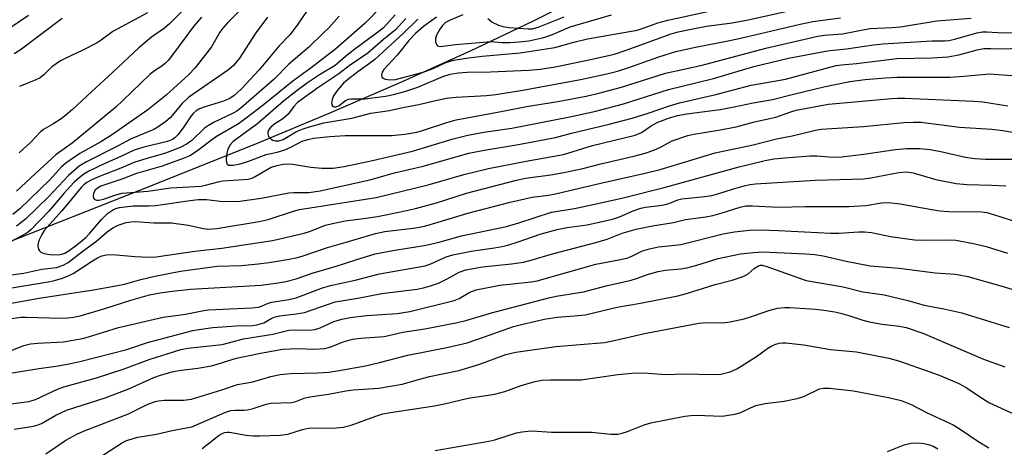
# Model space of a CAD drawing. Units: inches. Extents: x 1177771 to 1183771, y 549457 to 553458.
# Drawn here: x 1178304 to 1178542, y 552421 to 552525 of the extents above; entities that cross this region are included whole.
import ezdxf

# ---------------------------------------------------------------- set-up
doc = ezdxf.new("R2010")
doc.units = ezdxf.units.IN
doc.header["$MEASUREMENT"] = 0
doc.layers.add('HYDRO-Single Line Stream', color=4, linetype='Continuous')
doc.layers.add('Undefined', color=1, linetype='Continuous')

msp = doc.modelspace()

# ---------------------------------------------------------------- linework, layer by layer
at = {"layer": 'HYDRO-Single Line Stream'}
msp.add_lwpolyline([(1178286.86, 552465.14), (1178332.65, 552483.23), (1178360.75, 552494.51), (1178378.88, 552502.05), (1178396.45, 552509.67), (1178412.89, 552517.12), (1178427.85, 552524.24), (1178441.27, 552530.99)], dxfattribs=at)
at = {"layer": 'Undefined'}
for points, elevation in [([(1178305.74, 552525.57), (1178301.7, 552522.87)], 318), ([(1178334.56, 552526.22), (1178326.17, 552521.72), (1178323.34, 552519.59), (1178322.34, 552518.96), (1178318.69, 552517.07), (1178314.73, 552515.26), (1178313.46, 552514.58), (1178311.37, 552513.14), (1178309.42, 552511.21), (1178308.52, 552510.51), (1178307.51, 552510.02), (1178303.57, 552508.37)], 314), ([(1178313.86, 552524.84), (1178303.7, 552517.18), (1178302.27, 552516.33)], 316), ([(1178301.28, 552438.92), (1178307.71, 552439.98), (1178312.86, 552440.68), (1178315.96, 552441.23), (1178318.16, 552441.72), (1178329.56, 552444.66), (1178334.56, 552446.36), (1178345.54, 552449.26), (1178348.06, 552449.68), (1178350.32, 552449.96), (1178356, 552450.41), (1178359.93, 552450.5), (1178361.03, 552450.6), (1178362.72, 552451.08), (1178364.63, 552452.22), (1178365.43, 552452.56), (1178366.54, 552452.78), (1178370.56, 552453.27), (1178372.57, 552453.65), (1178379.94, 552456.16), (1178385.44, 552457.1), (1178391.23, 552458.2), (1178399.81, 552459.29), (1178401.36, 552459.57), (1178403.07, 552460.06), (1178404.95, 552460.75), (1178407.27, 552461.87), (1178410.01, 552463.38), (1178411.64, 552463.92), (1178415.62, 552464.72), (1178422.66, 552465.4), (1178425.54, 552465.85), (1178427.69, 552466.4), (1178432.6, 552467.82), (1178443.05, 552470.56), (1178445.83, 552471.42), (1178449.47, 552472.82), (1178452.85, 552473.8), (1178456.82, 552474.63), (1178461.88, 552475.46), (1178464.8, 552476.13), (1178469.75, 552476.83), (1178471.39, 552477.13), (1178473.71, 552477.75), (1178478.02, 552479.14), (1178479.39, 552479.44), (1178481.05, 552479.49), (1178487.27, 552479.13), (1178493.85, 552479.28), (1178504.35, 552479.29), (1178508.43, 552479.55), (1178512.22, 552480.15), (1178513.96, 552480.26), (1178516.77, 552479.97), (1178524.41, 552478.55), (1178526.36, 552478.25), (1178528.56, 552478.12), (1178536.45, 552478), (1178537.73, 552477.83), (1178539.39, 552477.37), (1178549.47, 552474.1)], 314), ([(1178297.11, 552430.93), (1178305.82, 552432.05), (1178307.42, 552432.54), (1178312.74, 552435), (1178314.28, 552435.62), (1178322.17, 552437.76), (1178328.89, 552440), (1178334.93, 552442.21), (1178342.58, 552444.66), (1178344.3, 552444.96), (1178352.59, 552445.9), (1178357.79, 552447.21), (1178364.86, 552448.34), (1178368.76, 552449.36), (1178370.04, 552449.43), (1178373.47, 552449.34), (1178375.04, 552449.49), (1178376.37, 552449.92), (1178379.68, 552451.47), (1178381.62, 552452.02), (1178383.62, 552452.4), (1178387.54, 552452.9), (1178394.94, 552453.38), (1178398.05, 552453.87), (1178408.75, 552456.5), (1178409.96, 552457), (1178412.54, 552458.53), (1178414.09, 552459.08), (1178419.82, 552460.2), (1178427.42, 552461.04), (1178428.88, 552461.29), (1178443.1, 552465.32), (1178448.67, 552466.38), (1178450.58, 552466.81), (1178451.84, 552467.27), (1178454.42, 552468.53), (1178456.04, 552469.05), (1178458.27, 552469.5), (1178462.24, 552469.89), (1178463.64, 552470.1), (1178473.92, 552472.7), (1178476.7, 552473.19), (1178480.3, 552473.54), (1178482.92, 552473.62), (1178487.3, 552473.5), (1178499.89, 552472.81), (1178501.93, 552472.85), (1178506.8, 552473.2), (1178508.16, 552473.2), (1178509.8, 552473.03), (1178514.47, 552472.07), (1178520.26, 552471.23), (1178522.03, 552471.17), (1178528.25, 552471.24), (1178530.24, 552471.15), (1178534.53, 552470.36), (1178537.62, 552469.64), (1178542.76, 552468.03)], 316), ([(1178302.2, 552425.34), (1178306.96, 552426.07), (1178308.03, 552426.38), (1178308.83, 552426.72), (1178312.36, 552428.76), (1178314.92, 552429.96), (1178324.28, 552432.93), (1178330, 552435.11), (1178336.02, 552437.9), (1178337.9, 552438.53), (1178340.53, 552439.25), (1178342.08, 552439.56), (1178346.7, 552440.16), (1178350.05, 552440.71), (1178351.39, 552441.06), (1178354.19, 552442), (1178356.08, 552442.51), (1178361.45, 552443.67), (1178365.42, 552444.42), (1178367.29, 552444.71), (1178369.09, 552444.85), (1178370.82, 552444.86), (1178374.79, 552444.7), (1178377.45, 552444.87), (1178378.94, 552445.28), (1178381.89, 552446.53), (1178384.19, 552447.16), (1178386.22, 552447.42), (1178391.83, 552447.8), (1178396.38, 552448.85), (1178401.67, 552449.67), (1178409.62, 552451.21), (1178411.59, 552451.69), (1178417.84, 552453.51), (1178431.67, 552457.17), (1178433.44, 552457.54), (1178440.06, 552458.63), (1178445.61, 552460.09), (1178451.66, 552461.43), (1178452.93, 552461.82), (1178455.87, 552462.91), (1178458.16, 552463.53), (1178459.89, 552463.86), (1178463.68, 552464.22), (1178465.09, 552464.45), (1178467.56, 552465.06), (1178472.7, 552466.67), (1178478.14, 552467.79), (1178481.23, 552468.18), (1178483.54, 552468.28), (1178493.86, 552467.86), (1178496.12, 552467.68), (1178498.11, 552467.33), (1178503.72, 552466.04), (1178509.51, 552464.92), (1178516.52, 552464.33), (1178525.22, 552463.26), (1178530.15, 552462.87), (1178531.5, 552462.69), (1178533.15, 552462.31), (1178541.16, 552460.1), (1178544.85, 552458.94)], 318), ([(1178309.92, 552419.4), (1178314.74, 552422.67), (1178317.43, 552424.16), (1178319.03, 552424.84), (1178329.9, 552429.05), (1178334.47, 552431.36), (1178336.36, 552432.02), (1178337.2, 552432.19), (1178338.66, 552432.34), (1178343.22, 552432.36), (1178345.17, 552432.61), (1178352.55, 552434.88), (1178356.34, 552436.19), (1178360, 552436.83), (1178364.36, 552438.07), (1178366.61, 552438.6), (1178369.23, 552438.86), (1178375.87, 552439.03), (1178378.41, 552439.19), (1178380.95, 552439.56), (1178387.32, 552440.71), (1178390.69, 552441.48), (1178397.53, 552443.31), (1178406.97, 552445.17), (1178411.9, 552446.3), (1178416.13, 552447.68), (1178423.12, 552450.2), (1178425.08, 552450.74), (1178428.55, 552451.55), (1178430.57, 552451.96), (1178433.74, 552452.46), (1178437.95, 552452.77), (1178440.54, 552453.07), (1178448.27, 552454.94), (1178453.91, 552455.9), (1178462.98, 552457.69), (1178465.04, 552458.23), (1178472, 552460.4), (1178476.07, 552461.46), (1178478.5, 552462.24), (1178479.27, 552462.56), (1178479.97, 552462.98), (1178481.4, 552464.26), (1178482.03, 552464.72), (1178482.47, 552464.93), (1178482.93, 552465.05), (1178483.4, 552465.05), (1178484.22, 552464.86), (1178494, 552461.39), (1178502.94, 552459.87), (1178507.73, 552458.61), (1178512.93, 552457.91), (1178518.61, 552456.52), (1178522.55, 552455.41), (1178527.38, 552454.54), (1178531.73, 552453.51), (1178543.13, 552450.02)], 320), ([(1178319.73, 552416.43), (1178328.25, 552421.93), (1178329.25, 552422.49), (1178330, 552422.8), (1178332.21, 552423.4), (1178336.7, 552424.17), (1178340.53, 552425.06), (1178345.22, 552425.92), (1178352.54, 552429.09), (1178353.93, 552429.63), (1178354.7, 552429.83), (1178355.66, 552429.93), (1178357.92, 552429.94), (1178358.76, 552430.04), (1178360.13, 552430.39), (1178363.22, 552431.42), (1178364.42, 552431.67), (1178369.45, 552431.8), (1178370.41, 552432.04), (1178372.48, 552432.83), (1178373.81, 552433.17), (1178378.35, 552433.85), (1178382.55, 552434.67), (1178384.32, 552434.88), (1178390.5, 552435.32), (1178396.23, 552436.23), (1178400.5, 552437.48), (1178402.79, 552438.07), (1178409.88, 552439.59), (1178411.53, 552440.01), (1178414.78, 552441), (1178421.3, 552443.41), (1178423.7, 552444.04), (1178433.42, 552445.39), (1178445.21, 552446.37), (1178446.81, 552446.67), (1178455.26, 552448.59), (1178468.01, 552451.02), (1178469.77, 552451.17), (1178473.81, 552451.14), (1178475.64, 552451.35), (1178478.97, 552452.06), (1178481.49, 552452.86), (1178484.96, 552454.11), (1178487.06, 552454.64), (1178488.75, 552454.82), (1178490.18, 552454.86), (1178496.27, 552454.42), (1178498.32, 552454.19), (1178500.98, 552453.75), (1178502.67, 552453.38), (1178504.83, 552452.75), (1178507.7, 552451.76), (1178509.3, 552451.36), (1178512.43, 552450.76), (1178516.59, 552450.3), (1178518.25, 552449.98), (1178522.27, 552448.61), (1178536.93, 552442.29), (1178542.1, 552440.42)], 322), ([(1178347.76, 552420.64), (1178351.9, 552423.87), (1178352.64, 552424.3), (1178353.16, 552424.5), (1178353.82, 552424.6), (1178354.39, 552424.58), (1178358.45, 552423.88), (1178360.11, 552423.75), (1178361.76, 552423.72), (1178366.66, 552423.88), (1178368.52, 552424.15), (1178372.04, 552425.27), (1178373.52, 552425.57), (1178374.69, 552425.64), (1178379.41, 552425.6), (1178381.94, 552425.86), (1178383.85, 552426.33), (1178389.85, 552428.52), (1178391.49, 552429.03), (1178393.33, 552429.37), (1178404.05, 552430.96), (1178406.48, 552431.46), (1178412.19, 552432.89), (1178418.61, 552433.82), (1178421.02, 552434.5), (1178424.74, 552435.83), (1178426.96, 552436.53), (1178428.37, 552436.91), (1178429.98, 552437.18), (1178432.13, 552437.29), (1178439.54, 552437.33), (1178448.38, 552438.58), (1178452.66, 552438.98), (1178455.72, 552438.9), (1178460.06, 552438.56), (1178464.53, 552438.75), (1178471.47, 552438.58), (1178473.35, 552438.69), (1178475.58, 552439.26), (1178477.19, 552439.94), (1178481.98, 552442.97), (1178484.75, 552444.95), (1178485.68, 552445.53), (1178486.43, 552445.85), (1178487.48, 552446.15), (1178488.28, 552446.29), (1178489.13, 552446.29), (1178493.41, 552445.75), (1178499.87, 552444.66), (1178506.17, 552444.1), (1178514.03, 552442.55), (1178516.4, 552441.87), (1178524.18, 552439.18), (1178526.62, 552438.25), (1178531.02, 552436.41), (1178532.73, 552435.46), (1178536.94, 552432.59), (1178538.37, 552431.71), (1178547.77, 552427.44)], 324), ([(1178404.18, 552420.15), (1178417.18, 552422.44), (1178418.59, 552422.8), (1178423.88, 552424.44), (1178425.27, 552424.72), (1178426.66, 552424.89), (1178427.78, 552424.92), (1178432.37, 552424.63), (1178437.44, 552424.58), (1178442.04, 552424.64), (1178446.73, 552424.16), (1178448.45, 552424.15), (1178449.5, 552424.36), (1178450.79, 552424.75), (1178454.81, 552426.37), (1178456.44, 552426.88), (1178464.65, 552428.51), (1178466.07, 552428.69), (1178467.38, 552428.73), (1178473.64, 552428.52), (1178476.78, 552428.98), (1178478.16, 552429.38), (1178480.54, 552430.55), (1178481.86, 552431.05), (1178484.05, 552431.53), (1178488.66, 552432.13), (1178491.87, 552432.76), (1178493.47, 552433.3), (1178497.27, 552435.12), (1178498.32, 552435.31), (1178499.69, 552435.26), (1178505.5, 552434.66), (1178513.96, 552432.98), (1178517.03, 552432.27), (1178519.43, 552431.31), (1178523.28, 552429.31), (1178529.59, 552426.39), (1178531.06, 552425.49), (1178535.6, 552422.4), (1178538.26, 552420.83)], 326)]:
    msp.add_lwpolyline(points, dxfattribs=dict(at, elevation=elevation))
for points in [[(1178349.95, 552533.68, 312), (1178339.97, 552523.61, 312), (1178338.67, 552522.5, 312), (1178335.53, 552520.3, 312), (1178332.4, 552517.78, 312), (1178326.09, 552511.77, 312), (1178320.93, 552507.08, 312), (1178316.39, 552502.79, 312), (1178314.79, 552501.45, 312), (1178313.59, 552500.56, 312), (1178311.58, 552499.24, 312), (1178309.33, 552497.92, 312), (1178308.6, 552497.38, 312), (1178306.18, 552494.8, 312), (1178303.49, 552492.28, 312)], [(1178404.49, 552525.18, 292), (1178401.35, 552522.89, 292), (1178399.39, 552521.19, 292), (1178397.8, 552519.56, 292), (1178394.97, 552515.93, 292), (1178391.76, 552512.52, 292), (1178391.34, 552511.88, 292), (1178391.16, 552511.24, 292), (1178391.29, 552510.65, 292), (1178391.6, 552510.36, 292), (1178392.04, 552510.16, 292), (1178393.1, 552509.97, 292), (1178394.58, 552510.1, 292), (1178401.3, 552511.84, 292), (1178403.66, 552512.75, 292), (1178406.73, 552514.18, 292), (1178408.63, 552514.74, 292), (1178412.29, 552515.34, 292), (1178415.53, 552515.73, 292), (1178424.77, 552516.55, 292), (1178433.13, 552517.83, 292), (1178437.78, 552519.1, 292), (1178441.06, 552519.89, 292), (1178453.13, 552522.05, 292), (1178454.79, 552522.56, 292), (1178458.09, 552523.8, 292), (1178460.48, 552524.48, 292), (1178488.48, 552530.55, 292)], [(1178358.81, 552528.75, 308), (1178353.87, 552523.79, 308), (1178352.75, 552522.55, 308), (1178352.05, 552521.52, 308), (1178349.99, 552517.99, 308), (1178346.09, 552512.91, 308), (1178344.44, 552511.24, 308), (1178339.06, 552506.24, 308), (1178334.61, 552502.7, 308), (1178325.78, 552496.57, 308), (1178323.26, 552494.99, 308), (1178318.12, 552492.17, 308), (1178314.77, 552489.83, 308), (1178313.74, 552488.93, 308), (1178310.84, 552485.8, 308), (1178303.59, 552478.72, 308), (1178301.91, 552477.38, 308)], [(1178391.39, 552527.97, 300), (1178387.24, 552523.75, 300), (1178380.16, 552517.52, 300), (1178374.14, 552512.89, 300), (1178369.7, 552509.69, 300), (1178362.55, 552503.87, 300), (1178358.42, 552500.67, 300), (1178356.59, 552499.36, 300), (1178350.96, 552496.08, 300), (1178346.41, 552492.64, 300), (1178344.75, 552491.61, 300), (1178343.13, 552490.94, 300), (1178338.08, 552489.1, 300), (1178331.83, 552487.28, 300), (1178328.54, 552486.02, 300), (1178323.19, 552484.2, 300), (1178322.39, 552483.78, 300), (1178321.82, 552483.24, 300), (1178321.48, 552482.52, 300), (1178321.37, 552481.76, 300), (1178321.44, 552481.32, 300), (1178321.67, 552481.01, 300), (1178322.28, 552480.8, 300), (1178322.78, 552480.82, 300), (1178323.89, 552481.11, 300), (1178326.89, 552482.16, 300), (1178328.38, 552482.5, 300), (1178334.58, 552483.04, 300), (1178340.19, 552483.83, 300), (1178347.52, 552484.25, 300), (1178348.58, 552484.43, 300), (1178351.64, 552485.31, 300), (1178352.78, 552485.54, 300), (1178357.75, 552485.82, 300), (1178358.92, 552485.95, 300), (1178359.85, 552486.2, 300), (1178360.59, 552486.53, 300), (1178364.47, 552488.79, 300), (1178365.89, 552489.27, 300), (1178367.33, 552489.54, 300), (1178368.68, 552489.62, 300), (1178369.75, 552489.58, 300), (1178374.1, 552488.8, 300), (1178376.76, 552488.6, 300), (1178379.48, 552488.6, 300), (1178382.15, 552488.99, 300), (1178388.99, 552490.42, 300), (1178398.71, 552492.68, 300), (1178408.52, 552495.7, 300), (1178412.06, 552496.61, 300), (1178415.98, 552497.35, 300), (1178422.74, 552498.32, 300), (1178436.82, 552501.04, 300), (1178443.05, 552502.39, 300), (1178446.72, 552503.33, 300), (1178449.77, 552504.21, 300), (1178460.68, 552507.62, 300), (1178471.6, 552510.33, 300), (1178481.36, 552513.21, 300), (1178489.7, 552515.21, 300), (1178499.14, 552516.98, 300), (1178500.56, 552517.19, 300), (1178503.82, 552517.49, 300), (1178510.34, 552518.48, 300), (1178512.55, 552518.74, 300), (1178524.48, 552519.44, 300), (1178527.62, 552519.42, 300), (1178528.58, 552519.49, 300), (1178530.03, 552519.81, 300), (1178535.34, 552521.36, 300), (1178536.72, 552521.62, 300), (1178537.74, 552521.65, 300), (1178541.73, 552521.34, 300), (1178546.2, 552521.49, 300)], [(1178373.19, 552526.76, 304), (1178370.77, 552523.27, 304), (1178368.97, 552520.91, 304), (1178366.37, 552518.26, 304), (1178361.59, 552512.39, 304), (1178357.27, 552507.8, 304), (1178355.44, 552506.12, 304), (1178354.32, 552505.41, 304), (1178352.67, 552504.78, 304), (1178347.93, 552503.28, 304), (1178346.98, 552502.88, 304), (1178346.33, 552502.5, 304), (1178345.61, 552501.87, 304), (1178345.09, 552501.25, 304), (1178343.31, 552498.6, 304), (1178341.94, 552496.78, 304), (1178341.17, 552495.96, 304), (1178340.54, 552495.51, 304), (1178339.33, 552495.03, 304), (1178333.66, 552493.68, 304), (1178331.32, 552492.93, 304), (1178328.03, 552491.39, 304), (1178324.01, 552489.64, 304), (1178320.32, 552487.84, 304), (1178319.11, 552487.14, 304), (1178317.97, 552486.26, 304), (1178316.72, 552485.08, 304), (1178314.26, 552482.43, 304), (1178310.63, 552478.19, 304), (1178306.34, 552473.75, 304), (1178305.71, 552473.19, 304), (1178305.01, 552472.7, 304), (1178301.32, 552470.73, 304)], [(1178394.53, 552525.78, 298), (1178391.64, 552522.63, 298), (1178390.58, 552521.67, 298), (1178384.75, 552517.43, 298), (1178382.48, 552515.62, 298), (1178379.96, 552513.48, 298), (1178376.2, 552511.22, 298), (1178373.3, 552509.27, 298), (1178370.74, 552507.42, 298), (1178367.47, 552504.8, 298), (1178361.25, 552499.41, 298), (1178355.29, 552495.03, 298), (1178354.55, 552494.25, 298), (1178353.95, 552493.16, 298), (1178353.64, 552491.83, 298), (1178353.58, 552490.42, 298), (1178353.73, 552489.72, 298), (1178353.84, 552489.55, 298), (1178354.21, 552489.35, 298), (1178355.24, 552489.29, 298), (1178356.93, 552489.62, 298), (1178358.83, 552490.19, 298), (1178363.22, 552491.92, 298), (1178365.96, 552492.49, 298), (1178367.8, 552493.02, 298), (1178369.1, 552493.57, 298), (1178372, 552495.15, 298), (1178373.31, 552495.56, 298), (1178374.71, 552495.85, 298), (1178378.68, 552496.27, 298), (1178382.4, 552496.5, 298), (1178393.58, 552496.51, 298), (1178396.83, 552496.86, 298), (1178399.72, 552497.32, 298), (1178401.11, 552497.69, 298), (1178407.04, 552499.69, 298), (1178409.3, 552500.27, 298), (1178413.22, 552501.06, 298), (1178420.53, 552502.37, 298), (1178426.3, 552503.55, 298), (1178433.92, 552504.74, 298), (1178440.75, 552506.06, 298), (1178443.82, 552506.74, 298), (1178449.33, 552508.25, 298), (1178459.93, 552511.58, 298), (1178468.85, 552513.57, 298), (1178484.23, 552517.66, 298), (1178496.83, 552520.55, 298), (1178498.41, 552520.79, 298), (1178502.81, 552521.17, 298), (1178509.47, 552522.39, 298), (1178514.83, 552522.67, 298), (1178516.85, 552522.87, 298), (1178525.67, 552524.27, 298), (1178534, 552524.93, 298)], [(1178400.02, 552524.7, 294), (1178396.5, 552521.29, 294), (1178389.56, 552514.95, 294), (1178388.31, 552513.94, 294), (1178385.46, 552511.92, 294), (1178382.97, 552510.03, 294), (1178382.01, 552509.19, 294), (1178380.54, 552507.47, 294), (1178379.6, 552506.12, 294), (1178379.23, 552505.25, 294), (1178379.11, 552504.22, 294), (1178379.2, 552503.8, 294), (1178379.44, 552503.54, 294), (1178379.81, 552503.45, 294), (1178380.24, 552503.47, 294), (1178380.95, 552503.76, 294), (1178382.47, 552504.99, 294), (1178383.16, 552505.31, 294), (1178383.88, 552505.37, 294), (1178387.18, 552505.4, 294), (1178392.13, 552506.02, 294), (1178394.12, 552506.4, 294), (1178397.07, 552507.21, 294), (1178400.02, 552508.2, 294), (1178406.03, 552510.81, 294), (1178407.78, 552511.36, 294), (1178409.84, 552511.66, 294), (1178411.92, 552511.86, 294), (1178417.54, 552511.97, 294), (1178426.88, 552512.3, 294), (1178429.59, 552512.59, 294), (1178433.21, 552513.17, 294), (1178440.66, 552514.67, 294), (1178447.64, 552516.24, 294), (1178450.43, 552517.14, 294), (1178461.3, 552521.16, 294), (1178463.03, 552521.61, 294), (1178467.35, 552522.52, 294), (1178469.88, 552523, 294), (1178476.07, 552523.8, 294), (1178480, 552524.5, 294), (1178491.23, 552527.04, 294)], [(1178410.88, 552525.76, 290), (1178407.83, 552524.48, 290), (1178406.68, 552523.86, 290), (1178405.94, 552523.19, 290), (1178405.3, 552522.3, 290), (1178404.53, 552520.79, 290), (1178404.25, 552519.89, 290), (1178404.25, 552519.21, 290), (1178404.47, 552518.57, 290), (1178404.73, 552518.27, 290), (1178405.41, 552518.1, 290), (1178409.1, 552518.55, 290), (1178416.8, 552519.23, 290), (1178417.69, 552519.24, 290), (1178420.29, 552519.06, 290), (1178422.26, 552519.04, 290), (1178424.55, 552519.17, 290), (1178426.84, 552519.43, 290), (1178430.51, 552520.24, 290), (1178432.63, 552521, 290), (1178436.89, 552522.8, 290), (1178446.88, 552525.75, 290)], [(1178347.63, 552525.18, 310), (1178345.63, 552522.9, 310), (1178340.61, 552516.06, 310), (1178339.5, 552514.65, 310), (1178338.9, 552514, 310), (1178338, 552513.3, 310), (1178336.18, 552512.15, 310), (1178335.07, 552511.31, 310), (1178328.57, 552504.96, 310), (1178326.87, 552503.39, 310), (1178316.31, 552494.67, 310), (1178312.44, 552491.86, 310), (1178307.39, 552487.31, 310), (1178302.79, 552482.99, 310)], [(1178363.55, 552525.19, 306), (1178360.78, 552521.42, 306), (1178356.77, 552515.21, 306), (1178355.37, 552513.5, 306), (1178354.16, 552512.39, 306), (1178344.53, 552505.8, 306), (1178342.93, 552504.23, 306), (1178340.03, 552500.8, 306), (1178338.93, 552499.87, 306), (1178337.03, 552498.55, 306), (1178336.03, 552497.98, 306), (1178334.72, 552497.38, 306), (1178330.4, 552495.63, 306), (1178327.28, 552493.91, 306), (1178319.79, 552490.14, 306), (1178317.97, 552489.05, 306), (1178315.38, 552486.79, 306), (1178310.53, 552481.64, 306), (1178304.96, 552476.27, 306), (1178302.81, 552474.54, 306)], [(1178380.9, 552525.45, 302), (1178378.41, 552522.62, 302), (1178377.09, 552521.26, 302), (1178373.6, 552517.94, 302), (1178368.76, 552513.77, 302), (1178365.18, 552510.13, 302), (1178357.18, 552503.18, 302), (1178356.16, 552502.4, 302), (1178355.3, 552501.88, 302), (1178350.54, 552499.64, 302), (1178349.26, 552498.96, 302), (1178348.33, 552498.24, 302), (1178345.25, 552495.27, 302), (1178344.16, 552494.51, 302), (1178342.45, 552493.57, 302), (1178338.87, 552492.19, 302), (1178334.11, 552490.85, 302), (1178331.45, 552490.01, 302), (1178328.07, 552488.6, 302), (1178322.68, 552486.5, 302), (1178320.9, 552485.71, 302), (1178319.85, 552485.12, 302), (1178319.1, 552484.51, 302), (1178318.49, 552483.87, 302), (1178313.78, 552478.23, 302), (1178309.49, 552473.48, 302), (1178308.91, 552472.55, 302), (1178308.32, 552471.23, 302), (1178308.07, 552470.42, 302), (1178308.01, 552469.68, 302), (1178308.12, 552469, 302), (1178308.36, 552468.57, 302), (1178308.72, 552468.23, 302), (1178309.47, 552467.91, 302), (1178310.89, 552467.69, 302), (1178312.91, 552467.62, 302), (1178313.75, 552467.71, 302), (1178314.53, 552467.99, 302), (1178315.53, 552468.61, 302), (1178317.43, 552470.01, 302), (1178319.6, 552471.8, 302), (1178320.56, 552472.82, 302), (1178323.35, 552476.18, 302), (1178324.81, 552477.63, 302), (1178326.02, 552478.44, 302), (1178326.82, 552478.79, 302), (1178327.76, 552479.06, 302), (1178331.08, 552479.43, 302), (1178334.88, 552479.47, 302), (1178336.49, 552479.57, 302), (1178344.85, 552480.78, 302), (1178346.82, 552480.99, 302), (1178348.79, 552480.99, 302), (1178352.78, 552480.54, 302), (1178356.92, 552480.62, 302), (1178362.03, 552481.31, 302), (1178368.77, 552482.65, 302), (1178369.93, 552482.73, 302), (1178373.57, 552482.71, 302), (1178376.34, 552483.07, 302), (1178388.35, 552485.77, 302), (1178394.31, 552487.42, 302), (1178401.25, 552489.11, 302), (1178412.33, 552492.21, 302), (1178416.06, 552492.91, 302), (1178423.9, 552494.21, 302), (1178433.33, 552495.99, 302), (1178437.22, 552497.05, 302), (1178446.31, 552499.27, 302), (1178451.87, 552500.74, 302), (1178455.72, 552501.9, 302), (1178460.89, 552503.66, 302), (1178463.31, 552504.38, 302), (1178472.16, 552506.44, 302), (1178480.7, 552508.71, 302), (1178486.77, 552509.72, 302), (1178489, 552510.17, 302), (1178501.31, 552513.45, 302), (1178502.58, 552513.64, 302), (1178506.22, 552513.91, 302), (1178515.99, 552515.18, 302), (1178524.47, 552515.3, 302), (1178528.35, 552515.57, 302), (1178530.96, 552516.02, 302), (1178535.43, 552517.27, 302), (1178537.06, 552517.55, 302), (1178538.74, 552517.61, 302), (1178541.95, 552517.51, 302), (1178545.15, 552517.7, 302)], [(1178397.1, 552524.87, 296), (1178394.6, 552522.12, 296), (1178391.71, 552519.75, 296), (1178387.89, 552516.45, 296), (1178383.39, 552513.36, 296), (1178380.87, 552511.43, 296), (1178376.01, 552508.25, 296), (1178370.88, 552504.52, 296), (1178369.92, 552503.55, 296), (1178368.55, 552501.71, 296), (1178367.98, 552501.09, 296), (1178367.3, 552500.57, 296), (1178365.35, 552499.36, 296), (1178364.37, 552498.53, 296), (1178363.84, 552497.77, 296), (1178363.69, 552497.34, 296), (1178363.65, 552496.9, 296), (1178363.83, 552496.28, 296), (1178364.44, 552495.6, 296), (1178364.91, 552495.35, 296), (1178365.43, 552495.2, 296), (1178366.35, 552495.18, 296), (1178367.36, 552495.56, 296), (1178370.6, 552497.45, 296), (1178372.18, 552498.11, 296), (1178373.72, 552498.64, 296), (1178377.22, 552499.57, 296), (1178384.04, 552500.69, 296), (1178388.61, 552501.95, 296), (1178393.09, 552502.6, 296), (1178396.33, 552503.31, 296), (1178400.22, 552504.02, 296), (1178403.94, 552504.94, 296), (1178406.95, 552505.53, 296), (1178409.23, 552505.77, 296), (1178416.64, 552506.21, 296), (1178418.89, 552506.44, 296), (1178425.37, 552507.45, 296), (1178439.4, 552510.09, 296), (1178445.73, 552511.41, 296), (1178448.35, 552512.09, 296), (1178451.07, 552512.98, 296), (1178458.33, 552515.6, 296), (1178462.49, 552516.85, 296), (1178467.22, 552517.94, 296), (1178475.14, 552519.48, 296), (1178478.82, 552520.27, 296), (1178492.57, 552523.51, 296), (1178495.66, 552524.16, 296), (1178502.36, 552525.04, 296)], [(1178416.94, 552524.89, 288), (1178417.31, 552524.5, 288), (1178417.97, 552524, 288), (1178419.51, 552523.23, 288), (1178420.6, 552522.89, 288), (1178421.98, 552522.65, 288), (1178426.72, 552522.35, 288), (1178427.73, 552522.38, 288), (1178429.35, 552522.86, 288), (1178435.43, 552525.28, 288)], [(1178300.27, 552462.55, 304), (1178304.62, 552463.14, 304), (1178308.93, 552464.09, 304), (1178312.5, 552464.53, 304), (1178314.12, 552465.05, 304), (1178315.33, 552465.75, 304), (1178318.6, 552468.34, 304), (1178322.25, 552471.02, 304), (1178324.76, 552473.15, 304), (1178326.1, 552474.15, 304), (1178327.41, 552474.8, 304), (1178329.39, 552475.45, 304), (1178330.45, 552475.61, 304), (1178331.53, 552475.66, 304), (1178336.05, 552475.35, 304), (1178340.35, 552475.32, 304), (1178344.39, 552474.76, 304), (1178348.08, 552473.96, 304), (1178349.4, 552473.83, 304), (1178351.28, 552474, 304), (1178361.57, 552475.65, 304), (1178363.78, 552476.18, 304), (1178369.9, 552478.18, 304), (1178371.34, 552478.56, 304), (1178389.93, 552481.49, 304), (1178402.47, 552484.52, 304), (1178411.12, 552487.03, 304), (1178417.06, 552488.51, 304), (1178426.19, 552490.31, 304), (1178435.24, 552491.93, 304), (1178442.25, 552494.08, 304), (1178452.62, 552496.58, 304), (1178454.15, 552497.27, 304), (1178456.46, 552498.83, 304), (1178457.97, 552499.64, 304), (1178460.68, 552500.68, 304), (1178462.83, 552501.33, 304), (1178465.15, 552501.76, 304), (1178473.17, 552502.8, 304), (1178476.56, 552503.44, 304), (1178481.21, 552504.45, 304), (1178485.87, 552505.22, 304), (1178491.3, 552506.61, 304), (1178498.31, 552508.26, 304), (1178504.58, 552509.57, 304), (1178508.29, 552510.06, 304), (1178513.23, 552510.51, 304), (1178516.05, 552510.6, 304), (1178528.77, 552510.67, 304), (1178532.2, 552510.87, 304), (1178538.44, 552511.48, 304), (1178544.92, 552511, 304)], [(1178298.14, 552459.02, 306), (1178310.51, 552461.01, 306), (1178311.98, 552461.36, 306), (1178313.95, 552461.95, 306), (1178315.3, 552462.46, 306), (1178316.5, 552463.1, 306), (1178320.95, 552465.99, 306), (1178322.41, 552466.85, 306), (1178323.45, 552467.31, 306), (1178324.59, 552467.59, 306), (1178326.04, 552467.67, 306), (1178331.42, 552467.17, 306), (1178334.88, 552467.04, 306), (1178336.59, 552467.07, 306), (1178346.02, 552468.47, 306), (1178352.54, 552469.2, 306), (1178364.82, 552471.04, 306), (1178372.43, 552472.83, 306), (1178373.73, 552473.25, 306), (1178377.63, 552474.75, 306), (1178379.31, 552475.22, 306), (1178382.41, 552475.84, 306), (1178386.82, 552476.39, 306), (1178390.18, 552476.91, 306), (1178395.78, 552477.99, 306), (1178399.43, 552478.83, 306), (1178404.5, 552480.19, 306), (1178411.73, 552482.51, 306), (1178423.84, 552485.69, 306), (1178426.06, 552486.13, 306), (1178432.18, 552486.98, 306), (1178435.3, 552487.51, 306), (1178439.94, 552488.51, 306), (1178444.32, 552489.67, 306), (1178452.3, 552491.48, 306), (1178455.03, 552492.23, 306), (1178457.16, 552492.98, 306), (1178458.72, 552493.66, 306), (1178461.53, 552495.21, 306), (1178465.37, 552496.51, 306), (1178466.78, 552496.83, 306), (1178472.82, 552497.81, 306), (1178477.03, 552498.61, 306), (1178481.51, 552499.83, 306), (1178486.7, 552500.97, 306), (1178490.29, 552502.26, 306), (1178491.62, 552502.65, 306), (1178499.4, 552504.06, 306), (1178514.71, 552505.48, 306), (1178516.25, 552505.57, 306), (1178517.89, 552505.55, 306), (1178534.59, 552504.84, 306), (1178536.83, 552504.63, 306), (1178542.81, 552503.66, 306)], [(1178293.48, 552454.4, 308), (1178308.33, 552457.1, 308), (1178321.44, 552459.07, 308), (1178326.89, 552460.04, 308), (1178328.99, 552460.5, 308), (1178332.94, 552461.63, 308), (1178336.32, 552462.45, 308), (1178342.49, 552463.67, 308), (1178351.39, 552464.81, 308), (1178357.27, 552465, 308), (1178361.35, 552465.4, 308), (1178363.95, 552465.73, 308), (1178368.81, 552466.54, 308), (1178370.52, 552466.86, 308), (1178371.99, 552467.24, 308), (1178378.07, 552469.35, 308), (1178382.59, 552470.63, 308), (1178389.7, 552472.78, 308), (1178392.01, 552473.21, 308), (1178399.53, 552474.17, 308), (1178401.56, 552474.57, 308), (1178404.93, 552475.49, 308), (1178412.1, 552477.69, 308), (1178422.38, 552480.33, 308), (1178427.69, 552481.53, 308), (1178431.59, 552482.06, 308), (1178433.28, 552482.37, 308), (1178444.64, 552485.04, 308), (1178455.05, 552487.34, 308), (1178458.7, 552488.29, 308), (1178471.95, 552492.32, 308), (1178481.15, 552494.25, 308), (1178486.8, 552495.68, 308), (1178490.66, 552496.46, 308), (1178496.24, 552497.76, 308), (1178497.64, 552498, 308), (1178507.9, 552498.66, 308), (1178517.68, 552499.66, 308), (1178519.97, 552499.77, 308), (1178521.78, 552499.73, 308), (1178531.17, 552498.54, 308), (1178538.96, 552498.04, 308), (1178541.63, 552497.68, 308), (1178546.3, 552496.88, 308)], [(1178299.85, 552451.9, 310), (1178303.83, 552452.46, 310), (1178305.17, 552452.5, 310), (1178313.59, 552452.27, 310), (1178315.27, 552452.31, 310), (1178316.64, 552452.46, 310), (1178318.24, 552452.83, 310), (1178323.98, 552454.49, 310), (1178330.52, 552456.63, 310), (1178335.01, 552457.86, 310), (1178337.62, 552458.39, 310), (1178340.53, 552458.81, 310), (1178344.92, 552459.25, 310), (1178362.04, 552460.24, 310), (1178365.57, 552460.69, 310), (1178368.01, 552461.14, 310), (1178370.54, 552461.78, 310), (1178374.36, 552463.12, 310), (1178379.97, 552464.75, 310), (1178384.97, 552466.39, 310), (1178389.66, 552467.83, 310), (1178393.89, 552468.66, 310), (1178401.48, 552469.83, 310), (1178404.82, 552470.61, 310), (1178410.52, 552472.23, 310), (1178421.46, 552474.46, 310), (1178424.47, 552475.33, 310), (1178432.37, 552477.92, 310), (1178437.95, 552478.83, 310), (1178443.57, 552480.01, 310), (1178449.71, 552481.42, 310), (1178459.67, 552483.94, 310), (1178477.82, 552488.95, 310), (1178484.1, 552490.46, 310), (1178486.19, 552490.81, 310), (1178488.86, 552491.12, 310), (1178494.88, 552491.55, 310), (1178496.62, 552491.57, 310), (1178500.46, 552491.28, 310), (1178502.67, 552491.33, 310), (1178507.94, 552491.96, 310), (1178515.66, 552493.1, 310), (1178518.27, 552493.35, 310), (1178521.5, 552493.36, 310), (1178524.01, 552493.1, 310), (1178526.62, 552492.61, 310), (1178532.61, 552491.25, 310), (1178534.87, 552490.9, 310), (1178537.43, 552490.79, 310), (1178547.14, 552490.75, 310)], [(1178301.54, 552444.37, 312), (1178304.58, 552445.62, 312), (1178306.22, 552446.02, 312), (1178307.94, 552446.21, 312), (1178314.19, 552446.51, 312), (1178318.82, 552447.34, 312), (1178320.24, 552447.71, 312), (1178327.53, 552449.94, 312), (1178338.35, 552452.45, 312), (1178343.76, 552453.25, 312), (1178348.14, 552454.11, 312), (1178349.3, 552454.28, 312), (1178359.78, 552454.74, 312), (1178361.4, 552454.92, 312), (1178362.12, 552455.12, 312), (1178363.78, 552455.85, 312), (1178364.61, 552456.13, 312), (1178368.76, 552456.75, 312), (1178370.55, 552457.15, 312), (1178376.66, 552459.49, 312), (1178378.86, 552460.14, 312), (1178384.79, 552461.41, 312), (1178390.68, 552463, 312), (1178401.79, 552464.96, 312), (1178403.16, 552465.44, 312), (1178406.88, 552467.07, 312), (1178408.47, 552467.57, 312), (1178412.9, 552468.45, 312), (1178418.57, 552469.26, 312), (1178420.31, 552469.58, 312), (1178421.75, 552469.94, 312), (1178424.28, 552470.73, 312), (1178429.6, 552472.56, 312), (1178433.76, 552473.7, 312), (1178436.17, 552474.19, 312), (1178440.96, 552474.82, 312), (1178447.14, 552476.24, 312), (1178448.78, 552476.77, 312), (1178452.16, 552478.26, 312), (1178453.98, 552478.89, 312), (1178455.13, 552479.13, 312), (1178458.56, 552479.51, 312), (1178459.93, 552479.76, 312), (1178460.97, 552480.07, 312), (1178462.94, 552480.9, 312), (1178463.93, 552481.17, 312), (1178469.48, 552481.71, 312), (1178471.19, 552481.98, 312), (1178472.59, 552482.34, 312), (1178476.17, 552483.5, 312), (1178478.98, 552484.32, 312), (1178480.38, 552484.65, 312), (1178481.73, 552484.83, 312), (1178496.26, 552485.71, 312), (1178507.9, 552486.01, 312), (1178509.65, 552486.24, 312), (1178516.45, 552487.5, 312), (1178518.32, 552487.68, 312), (1178519.91, 552487.42, 312), (1178525.45, 552485.81, 312), (1178530.36, 552484.89, 312), (1178533.01, 552484.66, 312), (1178538.86, 552484.48, 312), (1178542.33, 552484.27, 312)], [(1178513.69, 552419.92, 328), (1178517.73, 552421.57, 328), (1178519.45, 552421.96, 328), (1178521.22, 552422.07, 328), (1178522.55, 552421.9, 328), (1178523.86, 552421.57, 328), (1178524.91, 552421.13, 328), (1178525.89, 552420.56, 328)]]:
    msp.add_polyline3d(points, dxfattribs=at)

doc.saveas('drawing.dxf')
